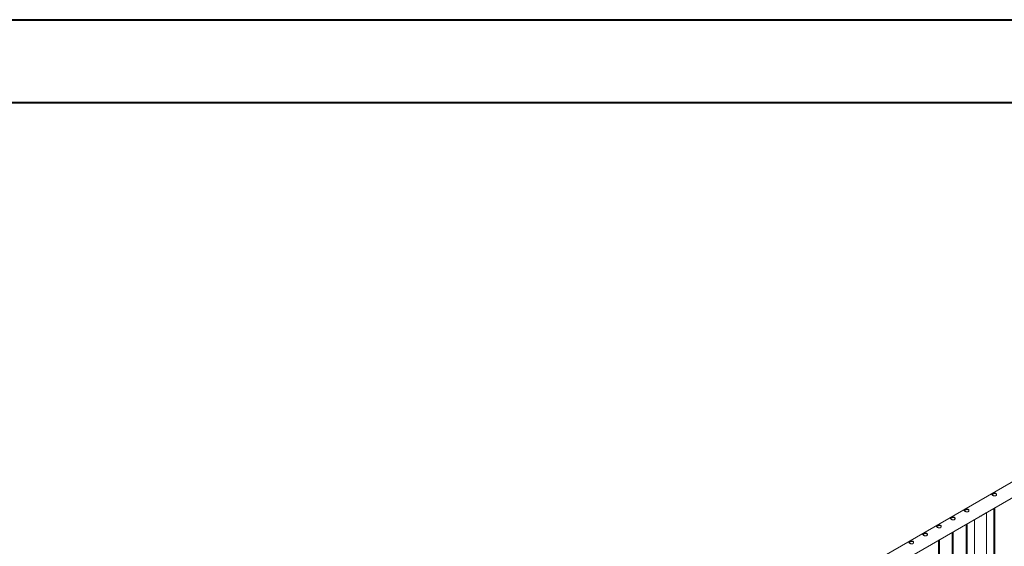
# Paper-space layout 'Sheet2' of a CAD drawing. Units: millimetres. Extents: x 0 to 42, y 0 to 29.8.
# Drawn here: x 14.6 to 20.9, y 26.3 to 29.7 of the extents above; entities that cross this region are included whole.
import ezdxf

# ---------------------------------------------------------------- set-up
doc = ezdxf.new("R2010")
doc.units = ezdxf.units.MM

psp = doc.layouts.new('Sheet2')

# ---------------------------------------------------------------- linework, layer by layer
at = {"color": 7, "linetype": 'Continuous', "lineweight": 40}
for p, q in [((0, 29.7), (42, 29.7)), ((1.5, 29.17), (41.3, 29.17))]:
    psp.add_line(p, q, dxfattribs=at)
at = {"color": 7, "linetype": 'Continuous', "lineweight": 0}
for p, q in [((21.5728, 27.1148), (19.8656, 26.1293)), ((19.8939, 26.043), (21.6172, 27.0378)), ((20.8188, 26.5769), (20.8188, 24.3574)), ((20.8248, 24.3571), (20.8248, 26.5803)), ((20.6953, 26.5056), (20.6953, 24.3027)), ((20.7537, 26.5386), (20.7655, 26.5455)), ((20.7592, 26.5418), (20.7592, 26.5425)), ((20.7714, 24.3027), (20.7714, 26.5483)), ((20.642, 26.4748), (20.642, 24.2554)), ((20.648, 24.255), (20.648, 26.4783)), ((20.5536, 26.4238), (20.5536, 24.2043)), ((20.5596, 24.204), (20.5596, 26.4272)), ((20.4652, 26.3728), (20.4652, 24.1533)), ((20.4712, 24.153), (20.4712, 26.3762))]:
    psp.add_line(p, q, dxfattribs=at)
psp.add_arc((20.7421, 26.5724), 0.0357, 288.97575, 311.01888, dxfattribs=at)
for points, knots in [([(20.8112, 26.6702), (20.8118, 26.6705), (20.813, 26.6712), (20.8151, 26.6721), (20.8173, 26.6729), (20.8197, 26.6735), (20.8222, 26.6739), (20.8247, 26.6741), (20.8272, 26.674), (20.8295, 26.6736), (20.8316, 26.6728), (20.8333, 26.6718), (20.8347, 26.6705), (20.8358, 26.6691), (20.8365, 26.6675), (20.8368, 26.6657), (20.8367, 26.6639), (20.8362, 26.6621), (20.8353, 26.6605), (20.834, 26.659), (20.8324, 26.6579), (20.8305, 26.657), (20.8284, 26.6565), (20.8262, 26.6562), (20.8238, 26.6562), (20.8213, 26.6565), (20.8188, 26.657), (20.8164, 26.6578), (20.8141, 26.6586), (20.812, 26.6596), (20.8102, 26.6606), (20.8088, 26.6616), (20.8078, 26.6627), (20.8071, 26.6637), (20.8067, 26.6648), (20.8068, 26.6659), (20.8073, 26.667), (20.8082, 26.6681), (20.8095, 26.6692), (20.8106, 26.6699), (20.8112, 26.6702)], [0, 0, 0, 0, 0.025791, 0.051584, 0.077329, 0.103076, 0.129762, 0.156452, 0.18386, 0.211259, 0.237681, 0.264098, 0.289451, 0.314808, 0.340511, 0.366209, 0.393152, 0.420093, 0.447439, 0.474776, 0.500846, 0.526917, 0.552063, 0.577209, 0.603175, 0.629142, 0.656402, 0.683647, 0.710724, 0.737802, 0.763566, 0.789332, 0.814661, 0.840009, 0.866301, 0.892597, 0.919965, 0.94732, 0.973659, 1, 1, 1, 1]), ([(20.8071, 26.6637), (20.8072, 26.6639), (20.8073, 26.6643), (20.8081, 26.6652), (20.8094, 26.6663), (20.8106, 26.667), (20.8112, 26.6674)], [0, 0, 0, 0, 0.10242, 0.398026, 0.699061, 1, 1, 1, 1]), ([(20.8112, 26.6674), (20.8118, 26.6677), (20.813, 26.6684), (20.8151, 26.6693), (20.8173, 26.6701), (20.8197, 26.6708), (20.8221, 26.6712), (20.8247, 26.6714), (20.8271, 26.6714), (20.8294, 26.671), (20.8315, 26.6702), (20.8333, 26.6692), (20.8347, 26.668), (20.8357, 26.6665), (20.8364, 26.6651), (20.8366, 26.6641), (20.8366, 26.6638)], [0, 0, 0, 0, 0.071991, 0.143988, 0.215807, 0.287665, 0.36259, 0.437494, 0.514766, 0.592034, 0.666145, 0.740257, 0.810877, 0.881531, 0.953201, 1, 1, 1, 1]), ([(20.6344, 26.5681), (20.635, 26.5685), (20.6362, 26.5691), (20.6383, 26.57), (20.6406, 26.5708), (20.643, 26.5714), (20.6454, 26.5719), (20.6479, 26.5721), (20.6504, 26.5719), (20.6527, 26.5715), (20.6548, 26.5708), (20.6565, 26.5698), (20.6579, 26.5685), (20.659, 26.567), (20.6597, 26.5654), (20.66, 26.5637), (20.66, 26.5619), (20.6595, 26.5601), (20.6585, 26.5584), (20.6572, 26.557), (20.6556, 26.5558), (20.6537, 26.555), (20.6516, 26.5544), (20.6494, 26.5542), (20.647, 26.5542), (20.6446, 26.5545), (20.6421, 26.555), (20.6396, 26.5557), (20.6373, 26.5566), (20.6352, 26.5575), (20.6335, 26.5586), (20.632, 26.5596), (20.631, 26.5606), (20.6303, 26.5617), (20.6299, 26.5628), (20.63, 26.5638), (20.6305, 26.5649), (20.6314, 26.566), (20.6327, 26.5671), (20.6338, 26.5678), (20.6344, 26.5681)], [0, 0, 0, 0, 0.025791, 0.051584, 0.077329, 0.103076, 0.129762, 0.156452, 0.18386, 0.211259, 0.237681, 0.264098, 0.289451, 0.314808, 0.340511, 0.366209, 0.393152, 0.420093, 0.447439, 0.474776, 0.500846, 0.526917, 0.552063, 0.577209, 0.603175, 0.629142, 0.656402, 0.683647, 0.710724, 0.737802, 0.763566, 0.789332, 0.814661, 0.840009, 0.866301, 0.892597, 0.919965, 0.94732, 0.973659, 1, 1, 1, 1]), ([(20.6344, 26.5654), (20.635, 26.5657), (20.6362, 26.5663), (20.6383, 26.5672), (20.6405, 26.568), (20.6429, 26.5687), (20.6454, 26.5692), (20.6479, 26.5694), (20.6503, 26.5693), (20.6527, 26.5689), (20.6547, 26.5682), (20.6565, 26.5672), (20.6579, 26.5659), (20.659, 26.5645), (20.6596, 26.563), (20.6598, 26.5621), (20.6598, 26.5617)], [0, 0, 0, 0, 0.071991, 0.143988, 0.215807, 0.287665, 0.36259, 0.437494, 0.514766, 0.592034, 0.666145, 0.740257, 0.810877, 0.881531, 0.953201, 1, 1, 1, 1]), ([(20.546, 26.5171), (20.5466, 26.5175), (20.5478, 26.5181), (20.5499, 26.519), (20.5522, 26.5198), (20.5546, 26.5204), (20.557, 26.5208), (20.5596, 26.521), (20.562, 26.5209), (20.5643, 26.5205), (20.5664, 26.5197), (20.5681, 26.5187), (20.5696, 26.5175), (20.5706, 26.516), (20.5713, 26.5144), (20.5717, 26.5126), (20.5716, 26.5109), (20.5711, 26.5091), (20.5702, 26.5074), (20.5688, 26.506), (20.5672, 26.5048), (20.5653, 26.5039), (20.5632, 26.5034), (20.561, 26.5032), (20.5586, 26.5032), (20.5562, 26.5034), (20.5537, 26.504), (20.5512, 26.5047), (20.5489, 26.5055), (20.5468, 26.5065), (20.5451, 26.5075), (20.5437, 26.5086), (20.5426, 26.5096), (20.5419, 26.5107), (20.5416, 26.5117), (20.5416, 26.5128), (20.5421, 26.5139), (20.543, 26.515), (20.5443, 26.5161), (20.5454, 26.5168), (20.546, 26.5171)], [0, 0, 0, 0, 0.025791, 0.051584, 0.077329, 0.103076, 0.129762, 0.156452, 0.18386, 0.211259, 0.237681, 0.264098, 0.289451, 0.314808, 0.340511, 0.366209, 0.393152, 0.420093, 0.447439, 0.474776, 0.500846, 0.526917, 0.552063, 0.577209, 0.603175, 0.629142, 0.656402, 0.683647, 0.710724, 0.737802, 0.763566, 0.789332, 0.814661, 0.840009, 0.866301, 0.892597, 0.919965, 0.94732, 0.973659, 1, 1, 1, 1]), ([(20.542, 26.5107), (20.542, 26.5108), (20.5422, 26.5113), (20.5429, 26.5121), (20.5442, 26.5132), (20.5454, 26.514), (20.546, 26.5143)], [0, 0, 0, 0, 0.10242, 0.398026, 0.699061, 1, 1, 1, 1]), ([(20.546, 26.5143), (20.5466, 26.5147), (20.5478, 26.5153), (20.5499, 26.5162), (20.5521, 26.517), (20.5545, 26.5177), (20.557, 26.5181), (20.5595, 26.5184), (20.562, 26.5183), (20.5643, 26.5179), (20.5663, 26.5172), (20.5681, 26.5161), (20.5695, 26.5149), (20.5706, 26.5134), (20.5712, 26.512), (20.5714, 26.5111), (20.5715, 26.5107)], [0, 0, 0, 0, 0.071991, 0.143988, 0.215807, 0.287665, 0.36259, 0.437494, 0.514766, 0.592034, 0.666145, 0.740257, 0.810877, 0.881531, 0.953201, 1, 1, 1, 1]), ([(20.6303, 26.5617), (20.6304, 26.5618), (20.6306, 26.5623), (20.6313, 26.5632), (20.6326, 26.5643), (20.6338, 26.565), (20.6344, 26.5654)], [0, 0, 0, 0, 0.10242, 0.398026, 0.699061, 1, 1, 1, 1]), ([(20.7537, 26.5386), (20.7528, 26.538), (20.7509, 26.5367), (20.747, 26.534), (20.742, 26.5307), (20.7359, 26.5274), (20.7311, 26.5252), (20.7283, 26.5244), (20.7277, 26.5243)], [0, 0, 0, 0, 0.11493, 0.229946, 0.467943, 0.696729, 0.93028, 1, 1, 1, 1]), ([(20.7428, 26.5313), (20.7419, 26.5309), (20.7391, 26.5292), (20.7349, 26.5273), (20.7316, 26.5262), (20.7304, 26.5258)], [0, 0, 0, 0, 0.204588, 0.713695, 1, 1, 1, 1]), ([(20.7709, 26.5492), (20.7711, 26.549), (20.7715, 26.5486), (20.7714, 26.5481), (20.7712, 26.5477), (20.7705, 26.5473), (20.7695, 26.5469), (20.7679, 26.5464), (20.7663, 26.5458), (20.7655, 26.5455)], [0, 0, 0, 0, 0.124235, 0.257999, 0.39177, 0.529391, 0.667007, 0.832038, 1, 1, 1, 1]), ([(20.7683, 26.5477), (20.7684, 26.5476), (20.7687, 26.5471), (20.7685, 26.5468), (20.7683, 26.5465)], [0, 0, 0, 0, 0.212073, 1, 1, 1, 1]), ([(20.4576, 26.4661), (20.4582, 26.4664), (20.4594, 26.4671), (20.4615, 26.468), (20.4638, 26.4688), (20.4662, 26.4694), (20.4687, 26.4698), (20.4712, 26.47), (20.4736, 26.4699), (20.4759, 26.4695), (20.478, 26.4687), (20.4798, 26.4677), (20.4812, 26.4664), (20.4822, 26.465), (20.4829, 26.4634), (20.4833, 26.4616), (20.4832, 26.4598), (20.4827, 26.458), (20.4818, 26.4564), (20.4805, 26.4549), (20.4788, 26.4538), (20.4769, 26.4529), (20.4749, 26.4524), (20.4726, 26.4521), (20.4703, 26.4521), (20.4678, 26.4524), (20.4653, 26.4529), (20.4628, 26.4536), (20.4605, 26.4545), (20.4584, 26.4555), (20.4567, 26.4565), (20.4553, 26.4575), (20.4542, 26.4586), (20.4535, 26.4596), (20.4532, 26.4607), (20.4532, 26.4618), (20.4537, 26.4629), (20.4546, 26.464), (20.4559, 26.4651), (20.457, 26.4658), (20.4576, 26.4661)], [0, 0, 0, 0, 0.025791, 0.051584, 0.077329, 0.103076, 0.129762, 0.156452, 0.18386, 0.211259, 0.237681, 0.264098, 0.289451, 0.314808, 0.340511, 0.366209, 0.393152, 0.420093, 0.447439, 0.474776, 0.500846, 0.526917, 0.552063, 0.577209, 0.603175, 0.629142, 0.656402, 0.683647, 0.710724, 0.737802, 0.763566, 0.789332, 0.814661, 0.840009, 0.866301, 0.892597, 0.919965, 0.94732, 0.973659, 1, 1, 1, 1]), ([(20.4536, 26.4596), (20.4536, 26.4598), (20.4538, 26.4602), (20.4546, 26.4611), (20.4558, 26.4622), (20.457, 26.4629), (20.4576, 26.4633)], [0, 0, 0, 0, 0.10242, 0.398026, 0.699061, 1, 1, 1, 1]), ([(20.4576, 26.4633), (20.4582, 26.4636), (20.4594, 26.4643), (20.4615, 26.4652), (20.4638, 26.466), (20.4661, 26.4666), (20.4686, 26.4671), (20.4711, 26.4673), (20.4736, 26.4673), (20.4759, 26.4669), (20.478, 26.4661), (20.4797, 26.4651), (20.4811, 26.4639), (20.4822, 26.4624), (20.4829, 26.461), (20.483, 26.46), (20.4831, 26.4597)], [0, 0, 0, 0, 0.071991, 0.143988, 0.215807, 0.287665, 0.36259, 0.437494, 0.514766, 0.592034, 0.666145, 0.740257, 0.810877, 0.881531, 0.953201, 1, 1, 1, 1]), ([(20.3692, 26.4151), (20.3698, 26.4154), (20.371, 26.4161), (20.3731, 26.417), (20.3754, 26.4177), (20.3778, 26.4184), (20.3803, 26.4188), (20.3828, 26.419), (20.3852, 26.4189), (20.3876, 26.4184), (20.3896, 26.4177), (20.3914, 26.4167), (20.3928, 26.4154), (20.3938, 26.4139), (20.3945, 26.4123), (20.3949, 26.4106), (20.3948, 26.4088), (20.3943, 26.407), (20.3934, 26.4054), (20.3921, 26.4039), (20.3904, 26.4027), (20.3885, 26.4019), (20.3865, 26.4014), (20.3842, 26.4011), (20.3819, 26.4011), (20.3794, 26.4014), (20.3769, 26.4019), (20.3744, 26.4026), (20.3721, 26.4035), (20.3701, 26.4045), (20.3683, 26.4055), (20.3669, 26.4065), (20.3658, 26.4076), (20.3651, 26.4086), (20.3648, 26.4097), (20.3648, 26.4108), (20.3653, 26.4119), (20.3663, 26.413), (20.3675, 26.414), (20.3687, 26.4147), (20.3692, 26.4151)], [0, 0, 0, 0, 0.025791, 0.051584, 0.077329, 0.103076, 0.129762, 0.156452, 0.18386, 0.211259, 0.237681, 0.264098, 0.289451, 0.314808, 0.340511, 0.366209, 0.393152, 0.420093, 0.447439, 0.474776, 0.500846, 0.526917, 0.552063, 0.577209, 0.603175, 0.629142, 0.656402, 0.683647, 0.710724, 0.737802, 0.763566, 0.789332, 0.814661, 0.840009, 0.866301, 0.892597, 0.919965, 0.94732, 0.973659, 1, 1, 1, 1]), ([(20.3652, 26.4086), (20.3652, 26.4087), (20.3654, 26.4092), (20.3662, 26.4101), (20.3674, 26.4112), (20.3686, 26.4119), (20.3692, 26.4123)], [0, 0, 0, 0, 0.10242, 0.398026, 0.699061, 1, 1, 1, 1]), ([(20.3692, 26.4123), (20.3698, 26.4126), (20.371, 26.4133), (20.3731, 26.4142), (20.3754, 26.415), (20.3777, 26.4156), (20.3802, 26.4161), (20.3827, 26.4163), (20.3852, 26.4162), (20.3875, 26.4158), (20.3896, 26.4151), (20.3913, 26.4141), (20.3927, 26.4128), (20.3938, 26.4114), (20.3945, 26.4099), (20.3946, 26.409), (20.3947, 26.4086)], [0, 0, 0, 0, 0.071991, 0.143988, 0.215807, 0.287665, 0.36259, 0.437494, 0.514766, 0.592034, 0.666145, 0.740257, 0.810877, 0.881531, 0.953201, 1, 1, 1, 1]), ([(20.2808, 26.364), (20.2814, 26.3644), (20.2826, 26.365), (20.2848, 26.3659), (20.287, 26.3667), (20.2894, 26.3673), (20.2919, 26.3678), (20.2944, 26.368), (20.2969, 26.3678), (20.2992, 26.3674), (20.3012, 26.3667), (20.303, 26.3656), (20.3044, 26.3644), (20.3055, 26.3629), (20.3062, 26.3613), (20.3065, 26.3596), (20.3064, 26.3578), (20.3059, 26.356), (20.305, 26.3543), (20.3037, 26.3529), (20.302, 26.3517), (20.3002, 26.3509), (20.2981, 26.3503), (20.2958, 26.3501), (20.2935, 26.3501), (20.291, 26.3504), (20.2885, 26.3509), (20.286, 26.3516), (20.2837, 26.3525), (20.2817, 26.3534), (20.2799, 26.3545), (20.2785, 26.3555), (20.2774, 26.3565), (20.2767, 26.3576), (20.2764, 26.3587), (20.2765, 26.3597), (20.277, 26.3608), (20.2779, 26.3619), (20.2791, 26.363), (20.2803, 26.3637), (20.2808, 26.364)], [0, 0, 0, 0, 0.025791, 0.051584, 0.077329, 0.103076, 0.129762, 0.156452, 0.18386, 0.211259, 0.237681, 0.264098, 0.289451, 0.314808, 0.340511, 0.366209, 0.393152, 0.420093, 0.447439, 0.474776, 0.500846, 0.526917, 0.552063, 0.577209, 0.603175, 0.629142, 0.656402, 0.683647, 0.710724, 0.737802, 0.763566, 0.789332, 0.814661, 0.840009, 0.866301, 0.892597, 0.919965, 0.94732, 0.973659, 1, 1, 1, 1]), ([(20.2768, 26.3576), (20.2768, 26.3577), (20.277, 26.3582), (20.2778, 26.3591), (20.279, 26.3602), (20.2802, 26.3609), (20.2808, 26.3613)], [0, 0, 0, 0, 0.10242, 0.398026, 0.699061, 1, 1, 1, 1]), ([(20.2808, 26.3613), (20.2814, 26.3616), (20.2826, 26.3622), (20.2847, 26.3631), (20.287, 26.3639), (20.2894, 26.3646), (20.2918, 26.3651), (20.2943, 26.3653), (20.2968, 26.3652), (20.2991, 26.3648), (20.3012, 26.3641), (20.3029, 26.3631), (20.3043, 26.3618), (20.3054, 26.3603), (20.3061, 26.3589), (20.3062, 26.358), (20.3063, 26.3576)], [0, 0, 0, 0, 0.071991, 0.143988, 0.215807, 0.287665, 0.36259, 0.437494, 0.514766, 0.592034, 0.666145, 0.740257, 0.810877, 0.881531, 0.953201, 1, 1, 1, 1])]:
    psp.add_open_spline(points, degree=3, knots=knots, dxfattribs=at)

doc.saveas('drawing.dxf')
